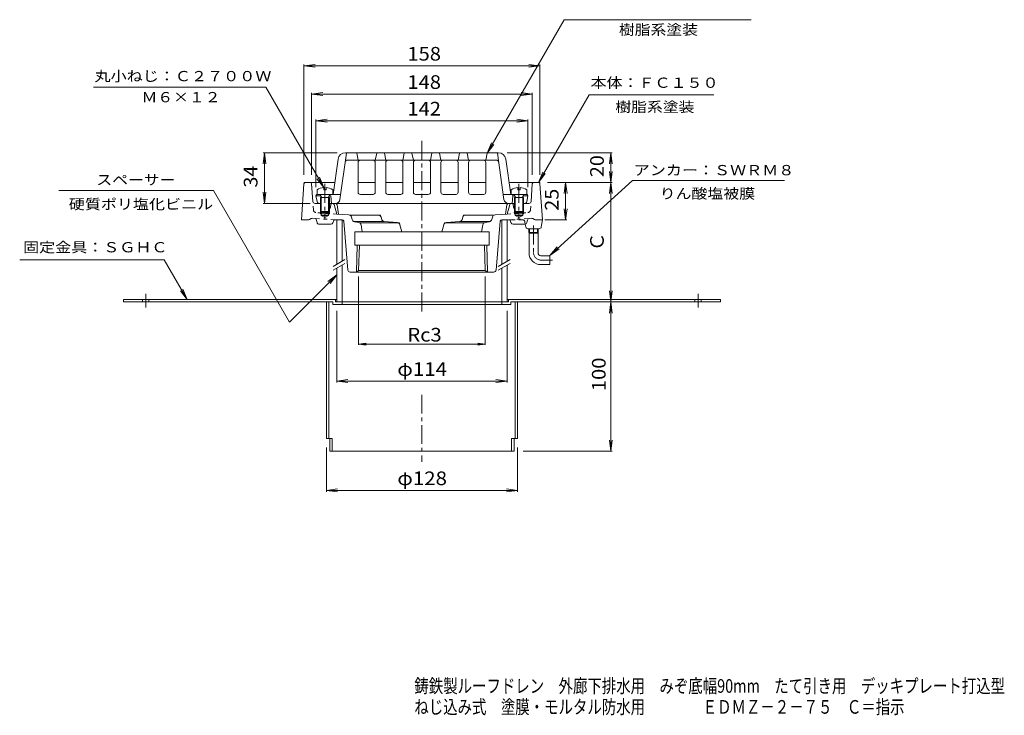
# Model space of a CAD drawing. Units: millimetres. Extents: x -520 to 498, y -415 to 367.
# Drawn here: x -520 to 139, y -415 to 51 of the extents above; entities that cross this region are included whole.
import ezdxf

# ---------------------------------------------------------------- set-up
doc = ezdxf.new("R2010")
doc.units = ezdxf.units.MM
doc.header["$LTSCALE"] = 3
for name, pattern in [('JWW_CENTER1', [6.773333, 4.233333, -0.846667, 0.846667, -0.846667]), ('JWW_DASHED1', [1.693333, 0.846667, -0.846667]), ('JWW_HOJO', [1.693333, -1.27, 0.423333])]:
    doc.linetypes.add(name, pattern=pattern)
for name, color, linetype in [('0-B', 7, 'Continuous'), ('0-D', 7, 'Continuous'), ('F-5ﾚｲﾔ', 7, 'Continuous'), ('その他', 7, 'Continuous'), ('寸法', 7, 'Continuous'), ('建具', 7, 'Continuous'), ('躯体', 7, 'Continuous'), ('通り芯', 7, 'Continuous')]:
    doc.layers.add(name, color=color, linetype=linetype)
doc.styles.add('ＭＳ ゴシック', font='msgothic.ttc', dxfattribs={"height": 1})

msp = doc.modelspace()

# ---------------------------------------------------------------- linework, layer by layer
at = {"layer": '0-B', "color": 2, "linetype": 'Continuous', "lineweight": 9}
for p, q in [((-450.68, -136.57), (-450.68, -138.17)), ((-450.68, -136.57), (-307.68, -136.57)), ((-450.68, -138.17), (-310.28, -138.17)), ((-314.68, -138.17), (-314.68, -229.67)), ((-313.08, -138.17), (-313.08, -229.67)), ((-310.28, -138.17), (-310.28, -139.77)), ((-308.68, -136.57), (-308.68, -138.17)), ((-308.68, -138.17), (-192.68, -138.17)), ((-304.18, -138.17), (-304.18, -139.77)), ((-197.18, -138.17), (-197.18, -139.77)), ((-193.68, -136.57), (-50.68, -136.57)), ((-192.68, -136.57), (-192.68, -138.17)), ((-191.08, -138.17), (-191.08, -139.77)), ((-191.08, -138.17), (-50.68, -138.17)), ((-188.28, -138.17), (-188.28, -229.67)), ((-186.68, -138.17), (-186.68, -229.67)), ((-50.68, -136.57), (-50.68, -138.17)), ((-310.28, -139.77), (-191.08, -139.77)), ((-314.68, -229.67), (-310.72, -229.67)), ((-312.38, -229.67), (-312.38, -237.67)), ((-310.72, -229.67), (-310.72, -238.17)), ((-186.68, -229.67), (-190.64, -229.67)), ((-190.64, -229.67), (-190.64, -238.17)), ((-188.98, -229.67), (-188.98, -237.67)), ((-312.38, -237.67), (-312.38, -238.17)), ((-188.98, -238.17), (-312.38, -238.17)), ((-188.98, -237.67), (-188.98, -238.17))]:
    msp.add_line(p, q, dxfattribs=at)
at = {"layer": '0-B', "color": 2, "linetype": 'JWW_DASHED1', "lineweight": 9}
for p, q in [((-437.78, -136.57), (-437.78, -138.17)), ((-433.58, -136.57), (-433.58, -138.17)), ((-67.78, -136.57), (-67.78, -138.17)), ((-63.58, -136.57), (-63.58, -138.17))]:
    msp.add_line(p, q, dxfattribs=at)
at = {"layer": '0-B', "color": 2, "linetype": 'JWW_CENTER1', "lineweight": 9}
for p, q in [((-435.68, -141.98), (-435.68, -132.76)), ((-65.68, -141.98), (-65.68, -132.76))]:
    msp.add_line(p, q, dxfattribs=at)
at = {"layer": '0-D', "color": 2, "linetype": 'Continuous', "lineweight": 9}
for p, q in [((-320.93, -63.06), (-320.93, -66.17)), ((-316.43, -61.6), (-316.43, -62.97)), ((-314.93, -62.97), (-316.43, -62.97)), ((-314.93, -61.6), (-314.93, -62.97)), ((-310.43, -63.06), (-310.43, -66.17)), ((-190.93, -63.06), (-190.93, -66.17)), ((-186.43, -61.6), (-186.43, -62.97)), ((-186.43, -62.97), (-184.93, -62.97)), ((-184.93, -61.6), (-184.93, -62.97)), ((-180.43, -63.06), (-180.43, -66.17)), ((-310.43, -66.17), (-320.93, -66.17)), ((-317.81, -68.17), (-318.86, -66.3)), ((-318.68, -68.17), (-318.24, -67.41)), ((-312.68, -68.17), (-318.68, -68.17)), ((-318.68, -68.17), (-318.68, -77.67)), ((-318.18, -78.17), (-318.18, -68.17)), ((-313.55, -68.17), (-312.5, -66.3)), ((-313.18, -78.17), (-313.18, -68.17)), ((-312.68, -68.17), (-313.12, -67.41)), ((-312.68, -68.17), (-312.68, -77.67)), ((-190.93, -66.17), (-180.43, -66.17)), ((-187.81, -68.17), (-188.86, -66.3)), ((-188.68, -68.17), (-188.24, -67.41)), ((-188.68, -68.17), (-182.68, -68.17)), ((-188.68, -68.17), (-188.68, -77.67)), ((-188.18, -78.17), (-188.18, -68.17)), ((-183.55, -68.17), (-182.5, -66.3)), ((-183.18, -78.17), (-183.18, -68.17)), ((-182.68, -68.17), (-183.12, -67.41)), ((-182.68, -68.17), (-182.68, -77.67)), ((-318.68, -77.67), (-318.18, -78.17)), ((-312.68, -77.67), (-318.68, -77.67)), ((-313.18, -78.17), (-318.18, -78.17)), ((-312.68, -77.67), (-313.18, -78.17)), ((-188.68, -77.67), (-188.18, -78.17)), ((-188.68, -77.67), (-182.68, -77.67)), ((-188.18, -78.17), (-183.18, -78.17)), ((-182.68, -77.67), (-183.18, -78.17))]:
    msp.add_line(p, q, dxfattribs=at)
at = {"layer": '0-D', "color": 6, "linetype": 'Continuous', "lineweight": 9}
msp.add_line((-189.68, -67.17), (-190.18, -66.17), dxfattribs=at)
at = {"layer": '0-D', "color": 2, "linetype": 'Continuous', "lineweight": 9}
for centre, radius, start, end in [((-315.68, -71.57), 10, 94.3006, 121.66727), ((-315.68, -71.57), 10, 58.33076, 85.69856), ((-185.68, -71.57), 10, 94.30144, 121.66924), ((-185.68, -71.57), 10, 58.33273, 85.6994), ((-319.08, -66.42), 0.25, 29.32918, 90), ((-312.28, -66.42), 0.25, 90, 150.67082), ((-189.08, -66.42), 0.25, 29.32918, 90), ((-182.28, -66.42), 0.25, 90, 150.67082)]:
    msp.add_arc(centre, radius, start, end, dxfattribs=at)
at = {"layer": 'その他', "color": 7, "linetype": 'Continuous', "lineweight": 9}
for p, q in [((-329.75, 20.02), (-322.31, 21)), ((-329.75, 20.92), (-329.75, -53.1)), ((-329.75, 20.02), (-171.62, 20.02)), ((-329.75, 20.02), (-322.31, 19.04)), ((-171.62, 20.02), (-179.05, 21)), ((-171.62, 20.02), (-179.05, 19.04)), ((-171.62, 20.92), (-171.62, -53.1)), ((-324.62, 1.06), (-317.18, 2.04)), ((-324.62, 1.96), (-324.62, -53.1)), ((-324.62, 1.06), (-176.75, 1.06)), ((-324.62, 1.06), (-317.18, 0.08)), ((-176.75, 1.06), (-184.18, 2.04)), ((-176.75, 1.06), (-184.18, 0.08)), ((-176.75, 1.96), (-176.75, -53.1)), ((-321.68, -16.76), (-314.24, -15.78)), ((-321.68, -15.86), (-321.68, -61.17)), ((-321.68, -16.76), (-179.68, -16.76)), ((-321.68, -16.76), (-314.24, -17.74)), ((-179.68, -16.76), (-187.12, -15.78)), ((-179.68, -16.76), (-187.12, -17.74)), ((-179.68, -15.86), (-179.68, -61.17)), ((-356.18, -38.17), (-357.16, -45.61)), ((-357.08, -38.17), (-307.46, -38.17)), ((-356.18, -72.17), (-356.18, -38.17)), ((-356.18, -38.17), (-355.2, -45.61)), ((-123.24, -38.17), (-193.53, -38.17)), ((-124.14, -38.17), (-125.12, -45.61)), ((-124.14, -58.17), (-124.14, -38.17)), ((-124.14, -38.17), (-123.17, -45.61)), ((-124.14, -58.17), (-125.12, -50.73)), ((-124.14, -58.17), (-123.17, -50.73)), ((-153.55, -58.17), (-166.61, -58.17)), ((-123.24, -58.17), (-166.61, -58.17)), ((-154.45, -58.17), (-155.43, -65.61)), ((-154.45, -83.17), (-154.45, -58.17)), ((-154.45, -58.17), (-153.47, -65.61)), ((-124.14, -58.17), (-125.12, -65.61)), ((-124.14, -138.17), (-124.14, -58.17)), ((-124.14, -58.17), (-123.17, -65.61)), ((-356.18, -72.17), (-357.16, -64.73)), ((-356.18, -72.17), (-355.2, -64.73)), ((-357.08, -72.17), (-325.46, -72.17)), ((-154.45, -83.17), (-155.43, -75.73)), ((-154.45, -83.17), (-153.47, -75.73)), ((-153.55, -83.17), (-168.29, -83.17)), ((-293.11, -166.99), (-293.11, -121.17)), ((-208.25, -166.99), (-208.25, -121.17)), ((-124.14, -138.17), (-125.12, -130.73)), ((-124.14, -138.17), (-123.17, -130.73)), ((-123.24, -138.17), (-187.68, -138.17)), ((-124.14, -138.17), (-125.12, -145.61)), ((-124.14, -238.17), (-124.14, -138.17)), ((-124.14, -138.17), (-123.17, -145.61)), ((-307.68, -192.1), (-307.68, -144.17)), ((-193.68, -192.1), (-193.68, -144.17)), ((-293.11, -166.39), (-288.15, -165.74)), ((-208.25, -166.39), (-293.11, -166.39)), ((-293.11, -166.39), (-288.15, -167.05)), ((-208.25, -166.39), (-213.21, -165.74)), ((-208.25, -166.39), (-213.21, -167.05)), ((-307.68, -191.2), (-300.24, -190.22)), ((-307.68, -191.2), (-193.68, -191.2)), ((-307.68, -191.2), (-300.24, -192.18)), ((-193.68, -191.2), (-201.12, -190.22)), ((-193.68, -191.2), (-201.12, -192.18)), ((-124.14, -238.17), (-125.12, -230.73)), ((-124.14, -238.17), (-123.17, -230.73)), ((-314.68, -265.29), (-314.68, -235.67)), ((-186.68, -265.29), (-186.68, -235.67)), ((-123.24, -238.17), (-182.98, -238.17)), ((-314.68, -264.39), (-307.24, -263.41)), ((-186.68, -264.39), (-194.12, -263.41)), ((-314.68, -264.39), (-186.68, -264.39)), ((-314.68, -264.39), (-307.24, -265.36)), ((-186.68, -264.39), (-194.12, -265.36))]:
    msp.add_line(p, q, dxfattribs=at)
at = {"layer": '寸法', "color": 7, "linetype": 'Continuous', "lineweight": 9}
for p, q in [((-207.01, -38.57), (-155.35, 50.91)), ((-155.35, 50.91), (-30.22, 50.91)), ((-355.34, 5.8), (-470.82, 5.8)), ((-316.43, -61.6), (-355.34, 5.8)), ((-172.61, -58.17), (-138.66, 0.63)), ((-138.66, 0.63), (-55.19, 0.63)), ((-207.01, -38.57), (-204.14, -31.64)), ((-207.01, -38.57), (-202.45, -32.62)), ((-172.61, -58.17), (-169.74, -51.24)), ((-172.61, -58.17), (-168.05, -52.22)), ((-316.43, -61.6), (-321, -55.65)), ((-316.43, -61.6), (-319.3, -54.67)), ((-109.55, -56.82), (-164.95, -106.95)), ((-109.55, -56.82), (-7.84, -56.82)), ((-390.29, -63.56), (-493.91, -63.56)), ((-339.43, -151.66), (-390.29, -63.56)), ((-164.95, -106.95), (-160.09, -101.24)), ((-164.95, -106.95), (-158.78, -102.69)), ((-520.16, -110.02), (-423.27, -110.02)), ((-423.27, -110.02), (-407.95, -136.57)), ((-339.43, -151.66), (-307.68, -119.91)), ((-307.68, -119.91), (-313.63, -124.48)), ((-307.68, -119.91), (-312.25, -125.86)), ((-407.95, -136.57), (-412.51, -130.62)), ((-407.95, -136.57), (-410.82, -129.64))]:
    msp.add_line(p, q, dxfattribs=at)
at = {"layer": '寸法', "color": 6, "linetype": 'Continuous', "lineweight": 9}
for p, q in [((-179.13, -89.17), (-179.13, -91.67)), ((-179.13, -91.67), (-178.93, -92.17)), ((-172.73, -91.67), (-179.13, -91.67)), ((-178.63, -91.67), (-178.93, -92.17)), ((-178.93, -105.17), (-178.93, -92.17)), ((-172.93, -92.17), (-178.93, -92.17)), ((-178.63, -89.17), (-178.63, -91.67)), ((-173.23, -89.17), (-173.23, -91.67)), ((-172.93, -92.17), (-173.23, -91.67)), ((-172.73, -91.67), (-172.93, -92.17)), ((-172.93, -105.17), (-172.93, -92.17)), ((-172.73, -89.17), (-172.73, -91.67)), ((-170.93, -107.17), (-164.93, -107.17)), ((-164.93, -107.17), (-164.93, -113.17)), ((-170.93, -113.17), (-164.93, -113.17))]:
    msp.add_line(p, q, dxfattribs=at)
at = {"layer": '寸法', "color": 6, "linetype": 'JWW_CENTER1', "lineweight": 9}
for p, q in [((-175.93, -86.94), (-175.93, -105.17)), ((-171.13, -110.17), (-163.31, -110.17))]:
    msp.add_line(p, q, dxfattribs=at)
at = {"layer": '寸法', "color": 6, "linetype": 'Continuous', "lineweight": 9}
for radius in [8, 2]:
    msp.add_arc((-170.93, -105.17), radius, 180, 270, dxfattribs=at)
at = {"layer": '寸法', "color": 6, "linetype": 'JWW_CENTER1', "lineweight": 9}
msp.add_arc((-170.93, -105.17), 5, 180, 270, dxfattribs=at)
at = {"layer": '建具', "color": 4, "linetype": 'Continuous', "lineweight": 9}
for p, q in [((-307.68, -83.17), (-304.18, -83.17)), ((-307.68, -83.17), (-307.68, -112.91)), ((-304.18, -83.17), (-304.18, -110.89)), ((-197.18, -83.17), (-193.68, -83.17)), ((-197.18, -83.17), (-197.18, -113.01)), ((-193.68, -83.17), (-193.68, -110.99)), ((-307.68, -115.49), (-307.68, -138.17)), ((-304.18, -113.47), (-304.18, -138.17)), ((-197.18, -115.59), (-197.18, -138.17)), ((-193.68, -113.57), (-193.68, -138.17)), ((-307.68, -138.17), (-193.68, -138.17))]:
    msp.add_line(p, q, dxfattribs=at)
at = {"layer": '建具', "color": 7, "linetype": 'Continuous', "lineweight": 9}
for p, q in [((-310.18, -114.35), (-302.33, -109.82)), ((-199.51, -114.35), (-191.66, -109.82)), ((-310.18, -116.93), (-302.33, -112.4)), ((-199.51, -116.93), (-191.66, -112.4))]:
    msp.add_line(p, q, dxfattribs=at)
at = {"layer": '躯体', "color": 6, "linetype": 'Continuous', "lineweight": 9}
for p, q in [((-305.61, -69.59), (-301.26, -38.6)), ((-199.46, -38.17), (-301.9, -38.17)), ((-294.35, -38.57), (-293.43, -43.17)), ((-281.01, -38.57), (-281.93, -43.17)), ((-275.85, -38.57), (-274.93, -43.17)), ((-262.51, -38.57), (-263.43, -43.17)), ((-257.35, -38.57), (-256.43, -43.17)), ((-244.01, -38.57), (-244.93, -43.17)), ((-238.85, -38.57), (-237.93, -43.17)), ((-225.51, -38.57), (-226.43, -43.17)), ((-220.35, -38.57), (-219.43, -43.17)), ((-207.01, -38.57), (-207.93, -43.17)), ((-195.75, -69.59), (-200.1, -38.6)), ((-310.18, -66.17), (-306.85, -42.47)), ((-200.77, -43.17), (-300.59, -43.17)), ((-293.43, -64.67), (-293.43, -44.67)), ((-281.93, -64.67), (-281.93, -44.67)), ((-274.93, -64.67), (-274.93, -44.67)), ((-263.43, -64.67), (-263.43, -44.67)), ((-256.43, -64.67), (-256.43, -44.67)), ((-244.93, -64.67), (-244.93, -44.67)), ((-237.93, -64.67), (-237.93, -44.67)), ((-226.43, -64.67), (-226.43, -44.67)), ((-219.43, -64.67), (-219.43, -44.67)), ((-207.93, -64.67), (-207.93, -44.67)), ((-191.18, -66.17), (-194.51, -42.47)), ((-321.32, -66.45), (-321.68, -67.17)), ((-320.92, -70.96), (-321.68, -67.17)), ((-321.68, -67.17), (-318.37, -67.17)), ((-320.87, -66.17), (-305.13, -66.17)), ((-318.18, -72.17), (-319.45, -72.17)), ((-312.99, -67.17), (-311.68, -67.17)), ((-189.18, -72.17), (-312.18, -72.17)), ((-311.68, -67.17), (-311.18, -72.17)), ((-283.43, -66.17), (-291.93, -66.17)), ((-264.93, -66.17), (-273.43, -66.17)), ((-246.43, -66.17), (-254.93, -66.17)), ((-227.93, -66.17), (-236.43, -66.17)), ((-209.43, -66.17), (-217.93, -66.17)), ((-180.49, -66.17), (-196.23, -66.17)), ((-189.68, -67.17), (-190.18, -66.17)), ((-189.68, -67.17), (-190.18, -72.17)), ((-188.37, -67.17), (-189.68, -67.17)), ((-181.91, -72.17), (-183.18, -72.17)), ((-179.68, -67.17), (-182.99, -67.17)), ((-180.44, -70.96), (-179.68, -67.17)), ((-180.04, -66.45), (-179.68, -67.17))]:
    msp.add_line(p, q, dxfattribs=at)
for centre, radius, start, end in [((-301.9, -43.17), 5, 90, 171.99998), ((-300.76, -38.67), 0.5, 90, 171.99998), ((-294.84, -38.67), 0.5, 11.30992, 90), ((-280.52, -38.67), 0.5, 90, 168.69006), ((-276.34, -38.67), 0.5, 11.30992, 90), ((-262.02, -38.67), 0.5, 90, 168.69006), ((-257.84, -38.67), 0.5, 11.30992, 90), ((-243.52, -38.67), 0.5, 90, 168.69006), ((-239.34, -38.67), 0.5, 11.30992, 90), ((-225.02, -38.67), 0.5, 90, 168.69006), ((-220.84, -38.67), 0.5, 11.30992, 90), ((-206.52, -38.67), 0.5, 90, 168.69006), ((-200.6, -38.67), 0.5, 8, 89.99998), ((-199.46, -43.17), 5, 8, 89.99998), ((-300.59, -44.67), 1.5, 90, 172), ((-291.93, -44.67), 1.5, 90, 180), ((-283.43, -44.67), 1.5, 0, 90), ((-273.43, -44.67), 1.5, 90, 180), ((-264.93, -44.67), 1.5, 0, 90), ((-254.93, -44.67), 1.5, 90, 180), ((-246.43, -44.67), 1.5, 0, 90), ((-236.43, -44.67), 1.5, 90, 180), ((-227.93, -44.67), 1.5, 0, 90), ((-217.93, -44.67), 1.5, 90, 180), ((-209.43, -44.67), 1.5, 0, 90), ((-200.77, -44.67), 1.5, 8, 89.99998), ((-291.93, -64.67), 1.5, 180, 270), ((-283.43, -64.67), 1.5, 270, 0), ((-273.43, -64.67), 1.5, 180, 270), ((-264.93, -64.67), 1.5, 270, 0), ((-254.93, -64.67), 1.5, 180, 270), ((-246.43, -64.67), 1.5, 270, 0), ((-236.43, -64.67), 1.5, 180, 270), ((-227.93, -64.67), 1.5, 270, 0), ((-217.93, -64.67), 1.5, 180, 270), ((-209.43, -64.67), 1.5, 270, 0), ((-320.87, -66.67), 0.5, 90, 153.43494), ((-319.45, -70.67), 1.5, 191.30992, 270), ((-308.58, -69.17), 3, 270, 351.99998), ((-192.78, -69.17), 3, 188, 270), ((-181.91, -70.67), 1.5, 270, 348.69006), ((-180.49, -66.67), 0.5, 26.56505, 90)]:
    msp.add_arc(centre, radius, start, end, dxfattribs=at)
at = {"layer": '通り芯', "color": 7, "linetype": 'JWW_CENTER1', "lineweight": 9}
for p, q in [((-250.68, -30.22), (-250.68, -146.21)), ((-315.68, -59.15), (-315.68, -82.56)), ((-185.68, -59.15), (-185.68, -82.56)), ((-250.68, -200.31), (-250.68, -245.35))]:
    msp.add_line(p, q, dxfattribs=at)
at = {"layer": '通り芯', "color": 3, "linetype": 'Continuous', "lineweight": 9}
for p, q in [((-329.75, -59.1), (-331.43, -83.17)), ((-309.06, -58.17), (-328.75, -58.17)), ((-323.8, -70.77), (-324.62, -59.1)), ((-281.93, -58.17), (-293.43, -58.17)), ((-263.43, -58.17), (-274.93, -58.17)), ((-244.93, -58.17), (-256.43, -58.17)), ((-226.43, -58.17), (-237.93, -58.17)), ((-207.93, -58.17), (-219.43, -58.17)), ((-172.61, -58.17), (-192.3, -58.17)), ((-177.56, -70.77), (-176.75, -59.1)), ((-171.62, -59.1), (-169.93, -83.17)), ((-322.3, -72.17), (-318.18, -72.17)), ((-318.68, -72.17), (-318.68, -79.17)), ((-318.18, -72.17), (-318.18, -80.17)), ((-313.18, -72.17), (-313.18, -80.17)), ((-313.18, -72.17), (-310.44, -72.17)), ((-312.68, -72.17), (-312.68, -79.17)), ((-190.92, -72.17), (-188.18, -72.17)), ((-188.68, -72.17), (-188.68, -79.17)), ((-188.18, -72.17), (-188.18, -80.17)), ((-183.18, -72.17), (-183.18, -80.17)), ((-183.18, -72.17), (-179.06, -72.17)), ((-182.68, -72.17), (-182.68, -79.17)), ((-307.68, -79.26), (-309.48, -72.9)), ((-191.89, -72.9), (-193.68, -79.26)), ((-331.43, -83.17), (-326.93, -83.17)), ((-325.99, -82.93), (-324.94, -82.37)), ((-321.68, -82.29), (-323.85, -82.14)), ((-320.97, -85.04), (-321.68, -82.29)), ((-318.68, -79.17), (-312.68, -79.17)), ((-318.18, -80.17), (-315.68, -81.61)), ((-318.18, -80.17), (-313.18, -80.17)), ((-313.18, -80.17), (-315.68, -81.61)), ((-310.03, -84.2), (-310.34, -85.14)), ((-308.61, -83.17), (-304.1, -83.17)), ((-299.65, -79.82), (-307.68, -79.26)), ((-300.3, -116.8), (-303.1, -84.08)), ((-299.14, -79.93), (-282.4, -79.93)), ((-297.84, -81.36), (-297.48, -82.9)), ((-276.4, -84.17), (-296.53, -84.17)), ((-295.89, -84.4), (-293.06, -84.92)), ((-266.64, -85.17), (-292.39, -85.17)), ((-280.01, -79.93), (-282.4, -79.93)), ((-278.1, -81.34), (-277.62, -82.88)), ((-275.88, -84.29), (-267.16, -85.05)), ((-234.72, -85.17), (-208.97, -85.17)), ((-234.2, -85.05), (-225.48, -84.29)), ((-224.96, -84.17), (-204.83, -84.17)), ((-223.74, -82.88), (-223.27, -81.34)), ((-221.35, -79.93), (-202.22, -79.93)), ((-205.47, -84.4), (-208.3, -84.92)), ((-203.52, -81.36), (-203.88, -82.9)), ((-201.71, -79.82), (-193.68, -79.26)), ((-201.06, -116.8), (-198.26, -84.08)), ((-192.75, -83.17), (-197.26, -83.17)), ((-191.33, -84.2), (-191.02, -85.14)), ((-182.68, -79.17), (-188.68, -79.17)), ((-188.18, -80.17), (-185.68, -81.61)), ((-183.18, -80.17), (-188.18, -80.17)), ((-183.18, -80.17), (-185.68, -81.61)), ((-179.95, -83.34), (-180.39, -85.04)), ((-178.6, -82.22), (-177.51, -82.14)), ((-175.37, -82.93), (-176.42, -82.37)), ((-169.93, -83.17), (-174.43, -83.17)), ((-170.72, -87.92), (-169.93, -83.17)), ((-319.52, -86.17), (-311.77, -86.17)), ((-295.68, -91.17), (-295.68, -100.17)), ((-295.68, -91.17), (-205.68, -91.17)), ((-291.45, -86.56), (-290.68, -91.17)), ((-265.42, -86.49), (-264.07, -91.17)), ((-235.94, -86.49), (-237.29, -91.17)), ((-209.91, -86.56), (-210.68, -91.17)), ((-205.68, -91.17), (-205.68, -100.17)), ((-189.59, -86.17), (-181.84, -86.17)), ((-181.14, -87.92), (-181.44, -86.12)), ((-179.66, -89.17), (-172.2, -89.17)), ((-205.68, -100.17), (-295.68, -100.17)), ((-294.62, -118.17), (-294.06, -100.17)), ((-293.11, -117.17), (-292.58, -100.17)), ((-208.25, -117.17), (-208.78, -100.17)), ((-206.74, -118.17), (-207.3, -100.17)), ((-298.8, -118.17), (-202.56, -118.17)), ((-293.11, -117.17), (-294.62, -118.17)), ((-294.54, -118.11), (-294.62, -118.17)), ((-293.11, -117.17), (-208.25, -117.17)), ((-208.25, -117.17), (-206.74, -118.17)), ((-206.82, -118.11), (-206.74, -118.17))]:
    msp.add_line(p, q, dxfattribs=at)
at = {"layer": '通り芯', "color": 3, "linetype": 'JWW_HOJO', "lineweight": 9}
for p, q in [((-329.68, -58.17), (-329.75, -59.1)), ((-328.75, -58.17), (-329.68, -58.17)), ((-171.68, -58.17), (-172.61, -58.17)), ((-171.68, -58.17), (-171.62, -59.1)), ((-309.68, -83.13), (-310.03, -84.2)), ((-278.53, -79.93), (-280.01, -79.93)), ((-278.53, -79.93), (-278.1, -81.34)), ((-277.62, -82.88), (-277.22, -84.17)), ((-277.22, -84.17), (-275.88, -84.29)), ((-267.16, -85.05), (-265.8, -85.17)), ((-265.8, -85.17), (-265.42, -86.49)), ((-235.57, -85.17), (-235.94, -86.49)), ((-234.2, -85.05), (-235.57, -85.17)), ((-224.14, -84.17), (-225.48, -84.29)), ((-223.74, -82.88), (-224.14, -84.17)), ((-222.83, -79.93), (-223.27, -81.34)), ((-222.83, -79.93), (-221.35, -79.93)), ((-191.68, -83.13), (-191.33, -84.2))]:
    msp.add_line(p, q, dxfattribs=at)
at = {"layer": '通り芯', "color": 3, "linetype": 'JWW_DASHED1', "lineweight": 9}
for p, q in [((-323.4, -76.44), (-323.8, -70.77)), ((-177.96, -76.44), (-177.56, -70.77)), ((-307.68, -79.26), (-321.55, -78.29)), ((-193.68, -79.26), (-179.81, -78.29)), ((-309.12, -83.17), (-321.68, -82.29)), ((-309.12, -83.17), (-308.61, -83.17)), ((-183.2, -83.17), (-192.75, -83.17)), ((-192.24, -83.17), (-178.6, -82.22)), ((-181.72, -84.42), (-181.44, -86.12))]:
    msp.add_line(p, q, dxfattribs=at)
at = {"layer": '通り芯', "color": 2, "linetype": 'Continuous', "lineweight": 9}
for p, q in [((-308.55, -72.17), (-310.44, -72.17)), ((-192.81, -72.17), (-190.92, -72.17)), ((-307.56, -73.03), (-306.68, -79.33)), ((-193.8, -73.03), (-194.68, -79.33))]:
    msp.add_line(p, q, dxfattribs=at)
at = {"layer": '通り芯', "color": 2, "linetype": 'JWW_DASHED1', "lineweight": 9}
for p, q in [((-311.81, -73.02), (-312.68, -78.91)), ((-189.55, -73.02), (-188.68, -78.91))]:
    msp.add_line(p, q, dxfattribs=at)
at = {"layer": '通り芯', "color": 3, "linetype": 'Continuous', "lineweight": 9}
for centre, radius, start, end in [((-328.75, -59.17), 1, 90, 175.99963), ((-325.61, -59.17), 1, 4.00037, 90), ((-175.75, -59.17), 1, 90, 175.99963), ((-172.61, -59.17), 1, 4.00037, 90), ((-322.3, -70.67), 1.5, 184.00002, 270), ((-310.44, -73.17), 1, 15.75095, 90), ((-190.92, -73.17), 1, 90, 164.24905), ((-179.06, -70.67), 1.5, 270, 355.99998), ((-326.93, -81.17), 2, 270, 298.15587), ((-323.99, -84.14), 2, 85.99965, 118.15599), ((-319.52, -84.67), 1.5, 194.45885, 270), ((-311.77, -84.67), 1.5, 270, 341.78644), ((-308.61, -84.67), 1.5, 90, 161.78644), ((-304.1, -84.17), 1, 4.89935, 90), ((-299.79, -81.82), 2, 13.25644, 85.99965), ((-295.53, -82.44), 2, 193.25644, 259.69511), ((-293.42, -86.89), 2, 9.46223, 79.69511), ((-280.01, -81.93), 2, 17.14984, 90), ((-275.71, -82.3), 2, 197.14984, 264.99751), ((-267.34, -87.04), 2, 16.04799, 84.99802), ((-234.02, -87.04), 2, 95.00198, 163.95201), ((-225.65, -82.3), 2, 275.00249, 342.85016), ((-221.35, -81.93), 2, 90, 162.85016), ((-207.94, -86.89), 2, 100.30489, 170.53777), ((-205.83, -82.44), 2, 280.30489, 346.74356), ((-201.57, -81.82), 2, 94.00011, 166.74356), ((-197.26, -84.17), 1, 90, 175.10069), ((-192.75, -84.67), 1.5, 18.21346, 90), ((-189.59, -84.67), 1.5, 198.21356, 270), ((-181.84, -84.67), 1.5, 270, 345.54124), ((-178.5, -83.71), 1.5, 93.99969, 165.541), ((-177.37, -84.14), 2, 61.84401, 94.00035), ((-174.43, -81.17), 2, 241.84413, 270), ((-179.66, -87.67), 1.5, 189.46243, 270), ((-172.2, -87.67), 1.5, 270, 350.53757), ((-298.8, -116.67), 1.5, 184.89902, 270), ((-202.56, -116.67), 1.5, 270, 355.10101)]:
    msp.add_arc(centre, radius, start, end, dxfattribs=at)
at = {"layer": '通り芯', "color": 2, "linetype": 'JWW_DASHED1', "lineweight": 9}
for centre, start, end in [((-310.82, -73.17), 90, 171.56238), ((-190.54, -73.17), 8.43762, 90)]:
    msp.add_arc(centre, 1, start, end, dxfattribs=at)
at = {"layer": '通り芯', "color": 2, "linetype": 'Continuous', "lineweight": 9}
for centre, start, end in [((-308.55, -73.17), 7.94962, 90.00101), ((-192.81, -73.17), 89.99899, 172.05038)]:
    msp.add_arc(centre, 1, start, end, dxfattribs=at)
at = {"layer": '通り芯', "color": 3, "linetype": 'JWW_DASHED1', "lineweight": 9}
for centre, radius, start, end in [((-321.41, -76.3), 2, 183.99986, 266.00015), ((-179.95, -76.3), 2, 274.00011, 355.99965), ((-183.2, -84.67), 1.5, 9.46233, 90)]:
    msp.add_arc(centre, radius, start, end, dxfattribs=at)

# ---------------------------------------------------------------- texts
at = {"layer": 'F-5ﾚｲﾔ', "color": 2, "linetype": 'Continuous', "lineweight": 9, "style": 'ＭＳ ゴシック'}
for s, width, p in [('鋳鉄製ルーフドレン\u3000外廊下排水用\u3000みぞ底幅90mm\u3000たて引き用\u3000デッキプレート打込型', 0.774375, (-255.77, -400)), ('ねじ込み式\u3000塗膜・モルタル防水用\u3000\u3000\u3000\u3000ＥＤＭＺ－２－７５\u3000Ｃ＝指示', 0.774265, (-255.77, -414.02))]:
    msp.add_text(s, height=9.144, dxfattribs=dict(at, width=width)).set_placement(p)
at = {"layer": 'その他', "color": 2, "linetype": 'Continuous', "lineweight": 211, "style": 'ＭＳ ゴシック'}
for s, width, p in [('158', 1.083333, (-260.43, 23.51)), ('148', 1.083333, (-260.43, 4.55)), ('142', 1.083333, (-260.43, -13.27)), ('Rc3', 1.083333, (-260.43, -164.7)), ('φ128', 1.1, (-267.18, -260.89))]:
    msp.add_text(s, height=9.144, dxfattribs=dict(at, width=width)).set_placement(p)
for s, width, p in [('20', 1.0625, (-128.84, -54.55)), ('34', 1.0625, (-360.87, -61.55)), ('25', 1.0625, (-159.14, -77.05)), ('100', 1.083333, (-127.64, -197.92))]:
    msp.add_text(s, height=9.144, rotation=90, dxfattribs=dict(at, width=width)).set_placement(p)
msp.add_text('Ｃ', height=9.14, rotation=90, dxfattribs=at).set_placement((-128.84, -104.17))
at = {"layer": 'その他', "color": 2, "linetype": 'Continuous', "lineweight": 5, "style": 'ＭＳ ゴシック', "width": 1.1}
msp.add_text('φ114', height=9.144, dxfattribs=at).set_placement((-267.18, -187.7))
at = {"layer": '寸法', "color": 7, "linetype": 'Continuous', "lineweight": 9, "style": 'ＭＳ ゴシック'}
for s, width, p in [('樹脂系塗装', 1.133333, (-118.76, 40.79)), ('丸小ねじ：Ｃ２７００Ｗ', 1.151515, (-470.05, 9.7)), ('本体：ＦＣ１５０', 1.145833, (-137.75, 5.26)), ('Ｍ６×１２', 1.133333, (-438.58, -4.39)), ('樹脂系塗装', 1.133333, (-121.15, -10.92)), ('アンカー：ＳＷＲＭ８', 1.15, (-108.79, -53.29)), ('スペーサー', 1.133333, (-468.83, -59.78)), ('りん酸塩被膜', 1.138889, (-91.42, -68.96)), ('硬質ポリ塩化ビニル', 1.148148, (-487.27, -76.11)), ('固定金具：ＳＧＨＣ', 1.148148, (-517.86, -104.94))]:
    msp.add_text(s, height=6.858, dxfattribs=dict(at, width=width)).set_placement(p)

doc.saveas('drawing.dxf')
